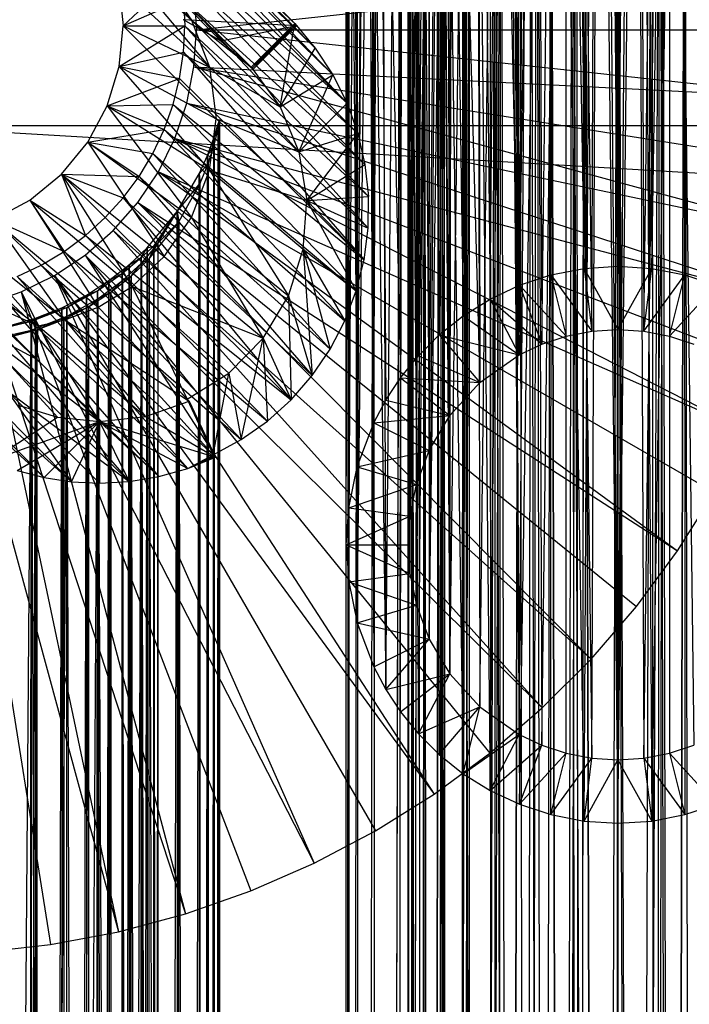
# Model space of a CAD drawing. Units: inches. Extents: x 0 to 94.2, y 0 to 22.6.
# Drawn here: x 1.6 to 2.7, y 18.1 to 19.6 of the extents above; entities that cross this region are included whole.
import ezdxf

# ---------------------------------------------------------------- set-up
doc = ezdxf.new("R2010")
doc.units = ezdxf.units.IN
doc.layers.get('0').update_dxf_attribs({"true_color": 0xc2ced6})

msp = doc.modelspace()

# ---------------------------------------------------------------- linework, layer by layer
at = {"color": 17, "true_color": 0x6d342d}
for p, q in [((2.5473, 19.2358), (2.5655, 22.3811)), ((2.5655, 22.3811), (2.6012, 19.2393)), ((2.6012, 19.2393), (2.637, 22.3811)), ((2.637, 22.3811), (2.6552, 19.2358)), ((2.4443, 19.2091), (2.4949, 22.3697)), ((2.4946, 19.2256), (2.4949, 22.3697)), ((2.4949, 22.3697), (2.5473, 19.2358)), ((2.6552, 19.2358), (2.7075, 22.3697)), ((2.7075, 22.3697), (2.7078, 19.2256)), ((2.3974, 19.187), (2.4273, 22.347)), ((2.4273, 22.347), (2.4443, 19.2091)), ((2.3546, 19.1602), (2.3644, 22.3139)), ((2.3644, 22.3139), (2.3974, 19.187)), ((2.5596, 19.1356), (2.5736, 22.2855)), ((2.5736, 22.2855), (2.6012, 19.1382)), ((2.6012, 19.1382), (2.6289, 22.2855)), ((2.6289, 22.2855), (2.6429, 19.1356)), ((2.2832, 19.0965), (2.3079, 22.271)), ((2.3079, 22.271), (2.3165, 19.1297)), ((2.3079, 22.271), (2.3546, 19.1602)), ((2.48, 19.1149), (2.5191, 22.2767)), ((2.5189, 19.1277), (2.5191, 22.2767)), ((2.5191, 22.2767), (2.5596, 19.1356)), ((2.6429, 19.1356), (2.6834, 22.2767)), ((2.6834, 22.2767), (2.6836, 19.1277)), ((2.4437, 19.0978), (2.4668, 22.2592)), ((2.4668, 22.2592), (2.48, 19.1149)), ((2.4182, 22.2336), (2.4437, 19.0978)), ((2.2548, 19.0615), (2.2595, 22.2198)), ((2.2595, 22.2198), (2.2832, 19.0965)), ((2.3746, 22.2005), (2.3812, 19.0536)), ((2.3746, 22.2005), (2.4437, 19.0978)), ((2.2204, 21.7598), (2.2311, 18.564)), ((2.3335, 18.5887), (2.3371, 21.7603)), ((2.3335, 18.5887), (2.3746, 21.7207)), ((2.3746, 21.7207), (2.3812, 18.536)), ((2.2311, 18.564), (2.2595, 21.7014)), ((2.2548, 18.5281), (2.2595, 21.7014)), ((2.2595, 21.7014), (2.2832, 18.4931)), ((2.3812, 18.536), (2.4182, 21.6876)), ((2.4182, 21.6876), (2.4437, 18.4918)), ((2.4437, 18.4918), (2.4668, 21.662)), ((2.4668, 21.662), (2.48, 18.4747)), ((2.2832, 18.4931), (2.3079, 21.6501)), ((2.3079, 21.6501), (2.3165, 18.4599)), ((2.3079, 21.6501), (2.3546, 18.4294)), ((2.48, 18.4747), (2.5191, 21.6445)), ((2.5189, 18.4619), (2.5191, 21.6445)), ((2.5191, 21.6445), (2.5596, 18.454)), ((2.6429, 18.454), (2.6834, 21.6445)), ((2.6834, 21.6445), (2.6836, 18.4619)), ((2.6834, 21.6445), (2.7225, 18.4747)), ((2.5596, 18.454), (2.5736, 21.6356)), ((2.5736, 21.6356), (2.6012, 18.4514)), ((2.6012, 18.4514), (2.6289, 21.6356)), ((2.6289, 21.6356), (2.6429, 18.454)), ((2.3546, 18.4294), (2.3644, 21.6073)), ((2.3644, 21.6073), (2.3974, 18.4026)), ((2.3974, 18.4026), (2.4273, 21.5742)), ((2.4273, 21.5742), (2.4443, 18.3805)), ((2.4443, 18.3805), (2.4949, 21.5515)), ((2.4946, 18.364), (2.4949, 21.5515)), ((2.4949, 21.5515), (2.5473, 18.3538)), ((2.6552, 18.3538), (2.7075, 21.5515)), ((2.7075, 21.5515), (2.7078, 18.364)), ((2.5473, 18.3538), (2.5655, 21.5401)), ((2.5655, 21.5401), (2.6012, 18.3503)), ((2.6012, 18.3503), (2.637, 21.5401)), ((2.637, 21.5401), (2.6552, 18.3538)), ((2.1682, 12.1277), (2.1682, 20.8679)), ((2.1682, 12.1277), (2.172, 20.8222)), ((2.172, 20.8222), (2.1735, 3.3876)), ((2.1682, 12.1277), (2.172, 20.7956)), ((2.172, 20.7956), (2.1735, 3.3876)), ((2.1735, 3.3876), (2.1855, 20.7714)), ((2.1855, 20.7714), (2.1894, 3.3876)), ((2.1735, 3.3876), (2.1855, 20.7155)), ((2.1855, 20.7155), (2.1894, 3.3876)), ((2.1894, 3.3876), (2.212, 20.717)), ((2.212, 20.717), (2.2154, 3.3876)), ((2.2154, 3.3876), (2.2548, 20.6612)), ((2.2509, 3.3876), (2.2548, 20.6612)), ((2.1894, 3.3876), (2.212, 20.6293)), ((2.212, 20.6293), (2.2154, 3.3876)), ((2.212, 18.9896), (2.2201, 20.6289)), ((2.2201, 20.6289), (2.2311, 19.0256)), ((2.2201, 20.6289), (2.2548, 19.0615)), ((2.2509, 3.3876), (2.2832, 20.6341)), ((2.2832, 20.6341), (2.295, 3.3876)), ((2.3335, 19.0009), (2.338, 20.6342)), ((2.3335, 19.0009), (2.3349, 20.6214)), ((2.338, 20.6342), (2.3812, 19.0536)), ((2.295, 3.3876), (2.3165, 20.6084)), ((2.3165, 20.6084), (2.3467, 3.3876)), ((2.212, 18.9896), (2.2127, 20.6022)), ((2.2707, 3.3876), (2.2733, 20.593)), ((2.2733, 20.593), (2.283, 3.3876)), ((2.3265, 20.6018), (2.3335, 19.0009)), ((2.2666, 11.9867), (2.2666, 20.5858)), ((2.2666, 20.5858), (2.2707, 3.3876)), ((2.283, 3.3876), (2.2931, 20.5857)), ((2.2931, 20.5857), (2.3031, 3.3876)), ((2.3004, 18.9453), (2.3148, 20.5768)), ((2.3148, 20.5768), (2.3335, 19.0009)), ((2.3467, 3.3876), (2.3546, 20.5847)), ((2.3546, 20.5847), (2.4046, 3.3876)), ((2.1855, 18.9192), (2.1995, 20.5624)), ((2.1995, 20.5624), (2.212, 18.9896)), ((2.2707, 3.3876), (2.2736, 20.5615)), ((2.2736, 20.5615), (2.283, 3.3876)), ((2.3031, 3.3876), (2.3239, 20.5698)), ((2.3239, 20.5698), (2.3305, 3.3876)), ((2.3974, 20.564), (2.4046, 3.3876)), ((2.2154, 3.3876), (2.2548, 20.5412)), ((2.2509, 3.3876), (2.2548, 20.5412)), ((2.3004, 18.9453), (2.3017, 20.5469)), ((2.3305, 3.3876), (2.3648, 20.5502)), ((2.3646, 3.3876), (2.3648, 20.5502)), ((2.4046, 3.3876), (2.4443, 20.5468)), ((2.4443, 20.5468), (2.4674, 3.3876)), ((2.283, 3.3876), (2.2926, 20.5263)), ((2.2926, 20.5263), (2.3031, 3.3876)), ((2.3646, 3.3876), (2.4144, 20.531)), ((2.4045, 3.3876), (2.4144, 20.531)), ((2.4144, 20.531), (2.4493, 3.3876)), ((2.4674, 3.3876), (2.4946, 20.534)), ((2.4946, 20.534), (2.5335, 3.3876)), ((2.5335, 3.3876), (2.5473, 20.5261)), ((2.5473, 20.5261), (2.6012, 3.3876)), ((2.6012, 3.3876), (2.6552, 20.5261)), ((2.6552, 20.5261), (2.669, 3.3876)), ((2.669, 3.3876), (2.7078, 20.534)), ((2.7078, 20.534), (2.7351, 3.3876)), ((2.185, 20.5127), (2.1855, 18.9192)), ((2.28, 18.891), (2.2889, 20.5132)), ((2.2889, 20.5132), (2.3004, 18.9453)), ((2.4493, 3.3876), (2.4717, 20.515)), ((2.4717, 20.515), (2.4978, 3.3876)), ((2.6012, 3.3876), (2.6012, 20.5234)), ((2.2509, 3.3876), (2.2832, 20.4984)), ((2.2832, 20.4984), (2.295, 3.3876)), ((2.4978, 3.3876), (2.5351, 20.5044)), ((2.5351, 20.5044), (2.5489, 3.3876)), ((2.5489, 3.3876), (2.6017, 20.5007)), ((2.6012, 3.3876), (2.668, 20.5045)), ((2.6012, 3.3876), (2.6017, 20.5007)), ((2.6536, 3.3876), (2.668, 20.5045)), ((2.668, 20.5045), (2.7046, 3.3876)), ((2.3031, 3.3876), (2.3211, 20.4867)), ((2.3211, 20.4867), (2.3305, 3.3876)), ((2.2695, 18.8404), (2.278, 20.4764)), ((2.278, 20.4764), (2.28, 18.891)), ((2.172, 18.8538), (2.1735, 20.4565)), ((2.1735, 20.4565), (2.1855, 18.9192)), ((2.295, 3.3876), (2.3165, 20.4577)), ((2.3165, 20.4577), (2.3467, 3.3876)), ((2.2695, 18.8404), (2.2702, 20.4374)), ((2.3305, 3.3876), (2.3589, 20.4463)), ((2.3589, 20.4463), (2.3646, 3.3876)), ((2.3467, 3.3876), (2.3546, 20.4203)), ((2.3546, 20.4203), (2.4046, 3.3876)), ((2.3646, 3.3876), (2.4056, 20.4087)), ((2.4045, 3.3876), (2.4056, 20.4087)), ((2.4056, 20.4087), (2.4493, 3.3876)), ((2.1682, 18.7948), (2.1683, 20.3982)), ((2.1683, 20.3982), (2.172, 18.8538)), ((2.2666, 18.7948), (2.2667, 20.3982)), ((2.2667, 20.3982), (2.2695, 18.7492)), ((2.2667, 20.3982), (2.2695, 18.8404)), ((2.3974, 20.3875), (2.4046, 3.3876)), ((2.4493, 3.3876), (2.4624, 20.3766)), ((2.4624, 20.3766), (2.4978, 3.3876)), ((2.4046, 3.3876), (2.4443, 20.3604)), ((2.4443, 20.3604), (2.4674, 3.3876)), ((2.4978, 3.3876), (2.5284, 20.3544)), ((2.5284, 20.3544), (2.5489, 3.3876)), ((2.5284, 20.3544), (2.6012, 3.3876)), ((2.6536, 3.3876), (2.6724, 20.354)), ((2.6724, 20.354), (2.7046, 3.3876)), ((2.1682, 18.7948), (2.1717, 20.3371)), ((2.1717, 20.3371), (2.172, 18.7358)), ((2.2695, 18.7492), (2.2712, 20.3369)), ((2.4674, 3.3876), (2.4946, 20.3402)), ((2.4946, 20.3402), (2.5335, 3.3876)), ((2.6001, 20.3462), (2.6012, 3.3876)), ((2.6001, 20.3462), (2.6536, 3.3876)), ((2.669, 3.3876), (2.7078, 20.3402)), ((2.7078, 20.3402), (2.7351, 3.3876)), ((2.5335, 3.3876), (2.5473, 20.3277)), ((2.5473, 20.3277), (2.6012, 3.3876)), ((2.6012, 3.3876), (2.6012, 20.3235)), ((2.6012, 20.3235), (2.669, 3.3876)), ((2.6552, 20.3277), (2.669, 3.3876)), ((2.172, 18.7358), (2.1811, 20.2947)), ((2.1811, 20.2947), (2.1855, 18.6704)), ((2.2695, 18.7492), (2.2835, 20.2945)), ((2.28, 18.6986), (2.2835, 20.2945)), ((2.1855, 18.6704), (2.1931, 20.2643)), ((2.2089, 20.2627), (2.212, 18.6)), ((2.2089, 20.2627), (2.2311, 18.564)), ((2.28, 18.6986), (2.2995, 20.2644)), ((2.2995, 20.2644), (2.3004, 18.6443)), ((2.3213, 20.2628), (2.3335, 18.5887)), ((2.1855, 18.6704), (2.2041, 20.248)), ((2.2041, 20.248), (2.212, 18.6)), ((2.2102, 20.2473), (2.212, 18.6)), ((2.3004, 18.6443), (2.3145, 20.2481)), ((2.3004, 18.6443), (2.3231, 20.2473)), ((2.3231, 20.2473), (2.3335, 18.5887)), ((1.7835, 19.9296), (2.086, 19.6269)), ((1.8121, 19.8981), (2.086, 19.6269)), ((1.8121, 19.8981), (2.1188, 19.5877)), ((1.8374, 19.864), (2.1188, 19.5877)), ((1.8374, 19.864), (2.1467, 19.545)), ((1.8593, 19.8276), (2.1467, 19.545)), ((1.8593, 19.8276), (2.1694, 19.4994)), ((1.7556, 19.8093), (1.9212, 19.6323)), ((1.8775, 19.7891), (2.1694, 19.4994)), ((1.7866, 19.7514), (1.9212, 19.6323)), ((1.7866, 19.7514), (1.9502, 19.5572)), ((1.8267, 19.7425), (1.9681, 19.5992)), ((1.8267, 19.7425), (2.0198, 19.5538)), ((1.8918, 19.7491), (2.1694, 19.4994)), ((1.8918, 19.7491), (2.1866, 19.4514)), ((1.9292, 19.6165), (2.9487, 19.7269)), ((1.8122, 19.6233), (1.9022, 19.7079)), ((1.9022, 19.7079), (2.1866, 19.4514)), ((1.9022, 19.7079), (2.198, 19.4016)), ((1.878, 19.6948), (1.9212, 19.6323)), ((1.878, 19.6948), (2.0164, 19.5572)), ((1.878, 19.6948), (2.0198, 19.5538)), ((1.8057, 19.6886), (1.8122, 19.6233)), ((1.8057, 19.6886), (1.9502, 19.5572)), ((1.8122, 19.6233), (1.9085, 19.6658)), ((1.9085, 19.6658), (1.9106, 19.6233)), ((1.9085, 19.6658), (2.198, 19.4016)), ((1.9085, 19.6658), (2.2036, 19.3509)), ((1.9253, 19.6756), (1.9292, 19.6165)), ((2.0576, 19.6539), (2.086, 19.6269)), ((2.0576, 19.6539), (2.0877, 19.6251)), ((2.0576, 19.6539), (2.0895, 19.6234)), ((1.9082, 19.633), (1.9681, 19.5992)), ((1.9082, 19.633), (2.0895, 19.6234)), ((1.9212, 19.6323), (1.9502, 19.5572)), ((1.9212, 19.6323), (2.0164, 19.5572)), ((1.9212, 19.6323), (2.0625, 19.494)), ((1.8058, 19.558), (1.8122, 19.6233)), ((1.8058, 19.558), (1.9106, 19.6233)), ((1.8122, 19.6233), (1.9106, 19.6233)), ((1.8122, 19.6233), (1.9502, 19.5572)), ((1.8122, 19.6233), (1.9605, 19.4748)), ((1.9085, 19.5809), (1.9106, 19.6233)), ((1.9106, 19.6233), (2.2031, 19.3)), ((1.9106, 19.6233), (2.2036, 19.3509)), ((1.9253, 19.5574), (1.9292, 19.6165)), ((1.9292, 19.6165), (1.9292, 19.6165)), ((1.9292, 19.6165), (2.9487, 19.5062)), ((1.9292, 19.6165), (2.9528, 19.6165)), ((1.9681, 19.5992), (2.0895, 19.6234)), ((2.0164, 19.5572), (2.086, 19.6269)), ((2.0164, 19.5572), (2.0877, 19.6251)), ((2.0181, 19.5555), (2.0877, 19.6251)), ((2.0181, 19.5555), (2.0895, 19.6234)), ((2.0198, 19.5538), (2.0895, 19.6234)), ((2.0625, 19.494), (2.086, 19.6269)), ((2.086, 19.6269), (2.0877, 19.6251)), ((2.086, 19.6269), (2.1188, 19.5877)), ((2.0877, 19.6251), (2.0895, 19.6234)), ((1.9681, 19.5992), (2.0198, 19.5538)), ((2.0625, 19.494), (2.1188, 19.5877)), ((2.1188, 19.5877), (2.1467, 19.545)), ((1.8058, 19.558), (1.9085, 19.5809)), ((1.9023, 19.5388), (1.9085, 19.5809)), ((1.9085, 19.5809), (2.1966, 19.2494)), ((1.9085, 19.5809), (2.2031, 19.3)), ((1.7867, 19.4952), (1.8058, 19.558)), ((1.8058, 19.558), (1.9023, 19.5388)), ((1.8058, 19.558), (1.9502, 19.3925)), ((1.8058, 19.558), (1.9605, 19.4748)), ((1.9137, 19.4994), (1.9253, 19.5574)), ((1.9253, 19.5574), (1.9253, 19.5574)), ((1.9253, 19.5574), (2.9158, 19.288)), ((1.9253, 19.5574), (2.9363, 19.3965)), ((1.9253, 19.5574), (2.9487, 19.5062)), ((1.9502, 19.5572), (1.9605, 19.4748)), ((1.9502, 19.5572), (2.0625, 19.494)), ((1.9502, 19.5572), (2.0927, 19.4218)), ((2.0164, 19.5572), (2.0181, 19.5555)), ((2.0164, 19.5572), (2.0198, 19.5538)), ((2.0164, 19.5572), (2.0625, 19.494)), ((2.0181, 19.5555), (2.0198, 19.5538)), ((1.7867, 19.4952), (1.9023, 19.5388)), ((1.892, 19.4976), (1.9023, 19.5388)), ((1.9023, 19.5388), (2.1966, 19.2494)), ((2.0625, 19.494), (2.1467, 19.545)), ((2.0927, 19.4218), (2.1467, 19.545)), ((2.1467, 19.545), (2.1694, 19.4994)), ((1.7558, 19.4373), (1.7867, 19.4952)), ((1.7867, 19.4952), (1.892, 19.4976)), ((1.7867, 19.4952), (1.8777, 19.4576)), ((1.7867, 19.4952), (1.9212, 19.3174)), ((1.7867, 19.4952), (1.9502, 19.3925)), ((1.8777, 19.4576), (1.892, 19.4976)), ((1.892, 19.4976), (2.1842, 19.1999)), ((1.892, 19.4976), (2.1966, 19.2494)), ((1.8947, 19.4433), (1.9137, 19.4994)), ((1.9137, 19.4994), (1.9137, 19.4994)), ((1.9137, 19.4994), (2.8872, 19.1814)), ((1.9137, 19.4994), (2.9158, 19.288)), ((2.0625, 19.494), (2.0927, 19.4218)), ((2.0927, 19.4218), (2.1694, 19.4994)), ((2.1694, 19.4994), (2.1866, 19.4514)), ((1.9502, 19.3925), (1.9605, 19.4748)), ((1.9605, 19.4748), (2.0927, 19.4218)), ((1.9605, 19.4748), (2.1053, 19.3445)), ((1.9638, 19.4665), (1.9664, 19.4738)), ((1.9639, 19.4586), (1.9664, 19.4738)), ((1.9664, 10.5466), (1.9664, 19.4738)), ((1.7558, 19.4373), (1.8777, 19.4576)), ((1.8596, 19.4191), (1.8777, 19.4576)), ((1.8777, 19.4576), (2.1661, 19.1522)), ((1.8777, 19.4576), (2.1842, 19.1999)), ((1.9569, 19.4439), (1.9638, 19.4665)), ((1.9569, 19.4439), (1.9639, 19.4586)), ((1.9574, 19.4324), (1.9639, 19.4586)), ((1.9575, 1.6606), (1.9639, 19.4586)), ((1.9638, 19.4665), (1.9638, 1.6267)), ((1.9638, 19.4665), (1.9639, 19.4586)), ((1.9638, 19.4665), (1.9664, 10.5466)), ((1.9639, 19.4586), (1.9639, 1.6346)), ((1.9639, 19.4586), (1.9664, 10.5466)), ((1.8685, 19.3902), (1.8947, 19.4433)), ((1.8947, 19.4433), (1.8947, 19.4433)), ((1.8947, 19.4433), (2.8066, 18.976)), ((1.8947, 19.4433), (2.8507, 19.0772)), ((1.8947, 19.4433), (2.8872, 19.1814)), ((1.9468, 19.4162), (1.9569, 19.4439)), ((1.9469, 1.677), (1.9569, 19.4439)), ((1.9569, 19.4439), (1.9569, 1.6492)), ((1.9569, 19.4439), (1.9574, 19.4324)), ((1.9569, 19.4439), (1.9638, 1.6267)), ((2.0927, 19.4218), (2.1866, 19.4514)), ((2.1053, 19.3445), (2.1866, 19.4514)), ((2.1866, 19.4514), (2.198, 19.4016)), ((1.7142, 19.3866), (1.7558, 19.4373)), ((1.7558, 19.4373), (1.8377, 19.3827)), ((1.7558, 19.4373), (1.8596, 19.4191)), ((1.7558, 19.4373), (1.878, 19.2548)), ((1.7558, 19.4373), (1.9212, 19.3174)), ((1.9468, 19.4162), (1.9574, 19.4324)), ((1.9478, 19.4028), (1.9574, 19.4324)), ((1.9479, 1.6903), (1.9574, 19.4324)), ((1.9574, 19.4324), (1.9575, 1.6606)), ((1.8377, 19.3827), (1.8596, 19.4191)), ((1.8596, 19.4191), (2.1425, 19.107)), ((1.8596, 19.4191), (2.1661, 19.1522)), ((1.9338, 19.3867), (1.9468, 19.4162)), ((1.9338, 1.7066), (1.9468, 19.4162)), ((1.9468, 19.4162), (1.9469, 1.677)), ((1.9468, 19.4162), (1.9478, 19.4028)), ((2.0927, 19.4218), (2.1053, 19.3445)), ((1.9338, 19.3867), (1.9478, 19.4028)), ((1.9353, 1.7213), (1.9478, 19.4028)), ((1.9353, 19.3721), (1.9478, 19.4028)), ((1.9478, 19.4028), (1.9479, 1.6903)), ((2.1053, 19.3445), (2.198, 19.4016)), ((2.198, 19.4016), (2.2036, 19.3509)), ((1.6635, 19.345), (1.7142, 19.3866)), ((1.7142, 19.3866), (1.7524, 19.2884)), ((1.7142, 19.3866), (1.7839, 19.317)), ((1.7142, 19.3866), (1.8124, 19.3485)), ((1.7142, 19.3866), (1.8267, 19.2071)), ((1.7142, 19.3866), (1.8377, 19.3827)), ((1.7142, 19.3866), (1.878, 19.2548)), ((1.8124, 19.3485), (1.8377, 19.3827)), ((1.8356, 19.3409), (1.8685, 19.3902)), ((1.8377, 19.3827), (2.1137, 19.0648)), ((1.8377, 19.3827), (2.1425, 19.107)), ((1.8685, 19.3902), (1.8685, 19.3902)), ((1.8685, 19.3902), (2.6963, 18.7849)), ((1.8685, 19.3902), (2.755, 18.8784)), ((1.8685, 19.3902), (2.8066, 18.976)), ((1.8986, 19.3265), (1.9338, 19.3867)), ((1.8987, 1.7668), (1.9338, 19.3867)), ((1.9212, 19.3174), (1.9502, 19.3925)), ((1.9338, 19.3867), (1.9338, 1.7066)), ((1.9338, 19.3867), (1.9353, 19.3721)), ((1.9502, 19.3925), (2.076, 19.1919)), ((1.9502, 19.3925), (2.0996, 19.2665)), ((1.9502, 19.3925), (2.1053, 19.3445)), ((1.8986, 19.3265), (1.9353, 19.3721)), ((1.901, 19.3102), (1.9353, 19.3721)), ((1.9353, 1.7213), (1.9353, 19.3721)), ((1.7839, 19.317), (1.8124, 19.3485)), ((1.8124, 19.3485), (2.0802, 19.0264)), ((1.8124, 19.3485), (2.1137, 19.0648)), ((2.1053, 19.3445), (2.2036, 19.3509)), ((2.2031, 19.3), (2.2036, 19.3509)), ((1.6056, 19.314), (1.6635, 19.345)), ((1.6635, 19.345), (1.7182, 19.2631)), ((1.6635, 19.345), (1.7524, 19.2884)), ((1.6635, 19.345), (1.7726, 19.174)), ((1.6635, 19.345), (1.8267, 19.2071)), ((1.7966, 19.2964), (1.8356, 19.3409)), ((1.8356, 19.3409), (1.8356, 19.3409)), ((1.8356, 19.3409), (2.5587, 18.6124)), ((1.8356, 19.3409), (2.6307, 18.696)), ((1.8356, 19.3409), (2.6963, 18.7849)), ((2.0996, 19.2665), (2.1053, 19.3445)), ((2.1053, 19.3445), (2.1842, 19.1999)), ((2.1053, 19.3445), (2.1966, 19.2494)), ((2.1053, 19.3445), (2.2031, 19.3)), ((1.7524, 19.2884), (1.7839, 19.317)), ((1.7839, 19.317), (2.0802, 19.0264)), ((1.8508, 19.2687), (1.8986, 19.3265)), ((1.851, 1.8246), (1.8986, 19.3265)), ((1.8611, 19.2716), (1.8986, 19.3265)), ((1.868, 19.2769), (1.8986, 19.3265)), ((1.878, 19.2548), (1.9212, 19.3174)), ((1.8986, 19.3265), (1.8987, 1.7668)), ((1.8986, 19.3265), (1.901, 19.3102)), ((1.9212, 19.3174), (2.0356, 19.1248)), ((1.9212, 19.3174), (2.076, 19.1919)), ((1.6056, 19.314), (1.6818, 19.2412)), ((1.6056, 19.314), (1.7182, 19.2631)), ((1.6056, 19.314), (1.7196, 19.1536)), ((1.6056, 19.314), (1.7726, 19.174)), ((1.8539, 19.251), (1.901, 19.3102)), ((1.868, 19.2769), (1.901, 19.3102)), ((1.901, 1.7834), (1.901, 19.3102)), ((1.901, 19.3102), (1.9353, 1.7213)), ((2.1966, 19.2494), (2.2031, 19.3)), ((1.4776, 19.2885), (1.6771, 19.1441)), ((1.5428, 19.295), (1.6771, 19.1441)), ((1.5428, 19.295), (1.7196, 19.1536)), ((1.7182, 19.2631), (1.7524, 19.2884)), ((1.752, 19.2573), (1.7966, 19.2964)), ((1.7524, 19.2884), (2.0424, 18.9922)), ((1.7524, 19.2884), (2.0802, 19.0264)), ((1.7966, 19.2964), (1.7966, 19.2964)), ((1.7966, 19.2964), (2.4806, 18.5343)), ((1.7966, 19.2964), (2.5587, 18.6124)), ((1.822, 19.2416), (1.8508, 19.2687)), ((1.8222, 1.8517), (1.8508, 19.2687)), ((1.8413, 19.2532), (1.8611, 19.2716)), ((1.8413, 19.2532), (1.8508, 19.2687)), ((1.8508, 19.2687), (1.8611, 19.2716)), ((1.8508, 19.2687), (1.851, 1.8246)), ((1.8539, 19.251), (1.868, 19.2769)), ((1.861, 19.2665), (1.868, 19.2769)), ((1.861, 1.8219), (1.8611, 19.2716)), ((1.8611, 19.2716), (1.868, 19.2769)), ((1.8611, 19.2716), (1.868, 1.8166)), ((1.8611, 19.2716), (1.868, 7.6367)), ((1.8611, 19.2716), (1.868, 13.4568)), ((1.8616, 10.5468), (1.868, 19.2769)), ((1.868, 13.4568), (1.868, 19.2769)), ((1.6818, 19.2412), (1.7182, 19.2631)), ((1.7028, 19.2244), (1.752, 19.2573)), ((1.7182, 19.2631), (2.0008, 18.9626)), ((1.7182, 19.2631), (2.0424, 18.9922)), ((1.752, 19.2573), (1.752, 19.2573)), ((1.752, 19.2573), (2.3081, 18.3967)), ((1.752, 19.2573), (2.3969, 18.4623)), ((1.752, 19.2573), (2.4806, 18.5343)), ((1.8108, 19.2277), (1.8413, 19.2532)), ((1.822, 19.2416), (1.8413, 19.2532)), ((1.8267, 19.2071), (1.878, 19.2548)), ((1.8412, 1.8403), (1.8413, 19.2532)), ((1.8413, 19.2532), (1.861, 1.8219)), ((1.8415, 19.2444), (1.861, 19.2665)), ((1.8539, 19.251), (1.861, 19.2665)), ((1.861, 19.2665), (1.8616, 10.5468)), ((1.878, 19.2548), (2.0356, 19.1248)), ((2.076, 19.1919), (2.0996, 19.2665)), ((2.0996, 19.2665), (2.1137, 19.0648)), ((2.0996, 19.2665), (2.1425, 19.107)), ((2.0996, 19.2665), (2.1661, 19.1522)), ((2.0996, 19.2665), (2.1842, 19.1999)), ((1.6433, 19.2231), (1.6818, 19.2412)), ((1.6818, 19.2412), (1.9561, 18.9381)), ((1.6818, 19.2412), (2.0008, 18.9626)), ((1.7897, 19.2164), (1.822, 19.2416)), ((1.79, 1.8769), (1.822, 19.2416)), ((1.8108, 19.2277), (1.822, 19.2416)), ((1.8114, 19.2165), (1.8415, 19.2444)), ((1.8116, 10.5467), (1.8415, 19.2444)), ((1.822, 19.2416), (1.8222, 1.8517)), ((1.8252, 19.2235), (1.8539, 19.251)), ((1.8252, 19.2235), (1.8415, 19.2444)), ((1.8415, 19.2444), (1.8539, 19.251)), ((1.8415, 19.2444), (1.8616, 10.5468)), ((1.8538, 1.8425), (1.8539, 19.251)), ((1.8539, 19.251), (1.901, 1.7834)), ((2.1842, 19.1999), (2.1966, 19.2494)), ((2.5473, 19.2358), (2.6012, 19.2393)), ((2.6012, 19.1382), (2.6012, 19.2393)), ((2.6012, 19.2393), (2.6552, 19.2358)), ((1.6433, 19.2231), (1.9153, 18.9167)), ((1.6433, 19.2231), (1.9561, 18.9381)), ((1.6497, 19.1983), (1.7028, 19.2244)), ((1.7028, 19.2244), (1.7028, 19.2244)), ((1.7028, 19.2244), (2.117, 18.2864)), ((1.7028, 19.2244), (2.2146, 18.338)), ((1.7028, 19.2244), (2.3081, 18.3967)), ((1.7712, 19.2002), (1.8108, 19.2277)), ((1.7897, 19.2164), (1.8108, 19.2277)), ((1.7929, 19.1978), (1.8252, 19.2235)), ((1.7931, 1.8955), (1.8252, 19.2235)), ((1.8107, 1.8658), (1.8108, 19.2277)), ((1.8108, 19.2277), (1.8412, 1.8403)), ((1.8114, 19.2165), (1.8252, 19.2235)), ((1.8251, 1.8701), (1.8252, 19.2235)), ((1.8252, 19.2235), (1.8538, 1.8425)), ((2.4443, 19.2091), (2.4946, 19.2256)), ((2.4946, 19.2256), (2.5473, 19.2358)), ((2.4946, 19.2256), (2.5189, 19.1277)), ((2.4946, 19.2256), (2.5596, 19.1356)), ((2.5473, 19.2358), (2.5596, 19.1356)), ((2.5473, 19.2358), (2.6012, 19.1382)), ((2.6012, 19.1382), (2.6552, 19.2358)), ((2.6429, 19.1356), (2.6552, 19.2358)), ((2.6429, 19.1356), (2.7078, 19.2256)), ((2.6552, 19.2358), (2.7078, 19.2256)), ((2.6836, 19.1277), (2.7078, 19.2256)), ((2.7078, 19.2256), (2.7581, 19.2091)), ((1.3518, 19.2087), (1.6862, 18.9023)), ((1.6033, 19.2087), (1.8693, 18.9037)), ((1.6033, 19.2087), (1.9153, 18.9167)), ((1.754, 19.1933), (1.7897, 19.2164)), ((1.7543, 1.9), (1.7897, 19.2164)), ((1.7712, 19.2002), (1.7897, 19.2164)), ((1.772, 19.1873), (1.8114, 19.2165)), ((1.7726, 19.174), (1.8267, 19.2071)), ((1.7897, 19.2164), (1.79, 1.8769)), ((1.7929, 19.1978), (1.8114, 19.2165)), ((1.8114, 19.2165), (1.8116, 10.5467)), ((1.8267, 19.2071), (1.9145, 19.0273)), ((1.8267, 19.2071), (1.9808, 19.0689)), ((1.8267, 19.2071), (2.0356, 19.1248)), ((2.3974, 19.187), (2.4443, 19.2091)), ((2.4443, 19.2091), (2.48, 19.1149)), ((2.4443, 19.2091), (2.5189, 19.1277)), ((2.6836, 19.1277), (2.7581, 19.2091)), ((1.3931, 19.1984), (1.6862, 18.9023)), ((1.3931, 19.1984), (1.7301, 18.8955)), ((1.4352, 19.1922), (1.7301, 18.8955)), ((1.52, 19.1922), (1.8222, 18.8958)), ((1.5621, 19.1984), (1.8222, 18.8958)), ((1.5621, 19.1984), (1.8693, 18.9037)), ((1.5765, 19.1896), (1.6755, 19.0906)), ((1.5765, 19.1896), (1.6771, 19.1441)), ((1.5936, 19.1792), (1.6497, 19.1983)), ((1.6497, 19.1983), (1.6497, 19.1983)), ((1.6497, 19.1983), (1.9116, 18.2058)), ((1.6497, 19.1983), (2.0158, 18.2422)), ((1.6497, 19.1983), (2.117, 18.2864)), ((1.7148, 19.1731), (1.754, 19.1933)), ((1.7152, 1.9202), (1.754, 19.1933)), ((1.7225, 19.1737), (1.7712, 19.2002)), ((1.7225, 19.1737), (1.754, 19.1933)), ((1.754, 19.1933), (1.7712, 19.2002)), ((1.754, 19.1933), (1.7543, 1.9)), ((1.757, 19.1746), (1.7929, 19.1978)), ((1.7575, 1.9186), (1.7929, 19.1978)), ((1.7711, 1.8933), (1.7712, 19.2002)), ((1.7712, 19.2002), (1.8107, 1.8658)), ((1.772, 19.1873), (1.7929, 19.1978)), ((1.7929, 19.1978), (1.7931, 1.8955)), ((2.0356, 19.1248), (2.076, 19.1919)), ((2.076, 19.1919), (2.0802, 19.0264)), ((2.076, 19.1919), (2.1137, 19.0648)), ((2.1661, 19.1522), (2.1842, 19.1999)), ((1.5936, 19.1792), (1.8049, 18.1772)), ((1.5936, 19.1792), (1.9116, 18.2058)), ((1.6662, 19.1517), (1.7225, 19.1737)), ((1.7148, 19.1731), (1.7225, 19.1737)), ((1.7176, 19.1544), (1.757, 19.1746)), ((1.7182, 1.9388), (1.757, 19.1746)), ((1.7193, 10.5467), (1.772, 19.1873)), ((1.7196, 19.1536), (1.7726, 19.174)), ((1.7223, 1.9198), (1.7225, 19.1737)), ((1.7225, 19.1737), (1.7711, 1.8933)), ((1.7233, 19.1599), (1.772, 19.1873)), ((1.7233, 19.1599), (1.757, 19.1746)), ((1.757, 19.1746), (1.772, 19.1873)), ((1.757, 19.1746), (1.7575, 1.9186)), ((1.77, 10.5467), (1.772, 19.1873)), ((1.772, 19.1873), (1.8116, 10.5467)), ((1.7726, 19.174), (1.9145, 19.0273)), ((1.7726, 19.174), (1.9179, 19.0239)), ((2.3546, 19.1602), (2.3974, 19.187)), ((2.3974, 19.187), (2.4437, 19.0978)), ((2.3974, 19.187), (2.48, 19.1149)), ((1.5355, 19.1677), (1.6965, 18.1567)), ((1.5355, 19.1677), (1.8049, 18.1772)), ((1.6614, 10.5467), (1.7233, 19.1599)), ((1.6659, 19.1375), (1.7233, 19.1599)), ((1.6662, 19.1517), (1.7148, 19.1731)), ((1.6725, 19.1563), (1.7148, 19.1731)), ((1.6732, 1.937), (1.7148, 19.1731)), ((1.6749, 19.138), (1.7233, 19.1599)), ((1.7148, 19.1731), (1.7152, 1.9202)), ((1.7176, 19.1544), (1.7233, 19.1599)), ((1.7193, 10.5467), (1.7233, 19.1599)), ((2.3165, 19.1297), (2.3546, 19.1602)), ((2.3546, 19.1602), (2.4437, 19.0978)), ((1.5747, 19.1441), (1.6755, 19.0906)), ((1.5747, 19.1441), (1.7075, 18.9984)), ((1.5747, 19.1441), (1.7745, 18.9916)), ((1.6023, 19.1363), (1.6662, 19.1517)), ((1.6279, 19.1435), (1.6725, 19.1563)), ((1.6279, 19.1435), (1.6662, 19.1517)), ((1.6286, 1.9498), (1.6725, 19.1563)), ((1.6657, 1.942), (1.6662, 19.1517)), ((1.6662, 19.1517), (1.6725, 19.1563)), ((1.6662, 19.1517), (1.7223, 1.9198)), ((1.6725, 19.1563), (1.6732, 1.937)), ((1.6749, 19.138), (1.7176, 19.1544)), ((1.6755, 1.9553), (1.7176, 19.1544)), ((1.6755, 19.0906), (1.6771, 19.1441)), ((1.6771, 19.1441), (1.7196, 19.1536)), ((1.6771, 19.1441), (1.7745, 18.9916)), ((1.6771, 19.1441), (1.848, 18.9998)), ((1.7176, 19.1544), (1.7182, 1.9388)), ((1.7196, 19.1536), (1.848, 18.9998)), ((1.7196, 19.1536), (1.9179, 19.0239)), ((2.1425, 19.107), (2.1661, 19.1522)), ((1.5986, 10.5467), (1.6659, 19.1375)), ((1.6016, 19.123), (1.6659, 19.1375)), ((1.6295, 19.1259), (1.6749, 19.138)), ((1.6295, 19.1259), (1.6659, 19.1375)), ((1.6299, 1.9675), (1.6749, 19.138)), ((1.6614, 10.5467), (1.6659, 19.1375)), ((1.6659, 19.1375), (1.6749, 19.138)), ((1.6749, 19.138), (1.6755, 1.9553)), ((2.2832, 19.0965), (2.3165, 19.1297)), ((2.3165, 19.1297), (2.3812, 19.0536)), ((2.3165, 19.1297), (2.4437, 19.0978)), ((2.48, 19.1149), (2.5189, 19.1277)), ((2.5189, 19.1277), (2.5596, 19.1356)), ((2.5596, 19.1356), (2.6012, 19.1382)), ((2.6012, 19.1382), (2.6429, 19.1356)), ((2.6429, 19.1356), (2.6836, 19.1277)), ((2.6836, 19.1277), (2.7225, 19.1149)), ((1.9808, 19.0689), (2.0356, 19.1248)), ((2.0008, 18.9626), (2.0356, 19.1248)), ((2.0356, 19.1248), (2.0424, 18.9922)), ((2.0356, 19.1248), (2.0802, 19.0264)), ((2.4437, 19.0978), (2.48, 19.1149)), ((2.1137, 19.0648), (2.1425, 19.107)), ((2.2548, 19.0615), (2.2832, 19.0965)), ((2.2832, 19.0965), (2.3812, 19.0536)), ((2.3812, 19.0536), (2.4437, 19.0978)), ((1.6755, 19.0906), (1.7745, 18.9916)), ((1.9145, 19.0273), (1.9808, 19.0689)), ((1.9561, 18.9381), (1.9808, 19.0689)), ((1.9808, 19.0689), (2.0008, 18.9626)), ((2.0802, 19.0264), (2.1137, 19.0648)), ((2.2311, 19.0256), (2.2548, 19.0615)), ((2.2548, 19.0615), (2.3335, 19.0009)), ((2.2548, 19.0615), (2.3812, 19.0536)), ((2.3335, 19.0009), (2.3812, 19.0536)), ((1.6261, 19.0416), (1.7301, 18.8955)), ((1.6261, 19.0416), (1.7745, 18.8932)), ((1.6261, 19.0416), (1.8222, 18.8958)), ((1.6432, 19.0184), (1.7075, 18.9984)), ((1.848, 18.9998), (1.9179, 19.0239)), ((1.9145, 19.0273), (1.9156, 19.0262)), ((1.9145, 19.0273), (1.9179, 19.0239)), ((1.9145, 19.0273), (1.9561, 18.9381)), ((1.9156, 19.0262), (1.9168, 19.025)), ((1.9156, 19.0262), (1.9179, 19.0239)), ((1.9156, 19.0262), (1.9561, 18.9381)), ((1.9156, 19.0262), (1.9572, 18.937)), ((1.9168, 19.025), (1.9179, 19.0239)), ((1.9168, 19.025), (1.9572, 18.937)), ((1.9168, 19.025), (1.9584, 18.9358)), ((1.9179, 19.0239), (1.9584, 18.9358)), ((1.9179, 19.0239), (1.9595, 18.9347)), ((2.0424, 18.9922), (2.0802, 19.0264)), ((2.212, 18.9896), (2.2311, 19.0256)), ((2.2311, 19.0256), (2.3335, 19.0009)), ((2.212, 18.9896), (2.3335, 19.0009)), ((2.3004, 18.9453), (2.3335, 19.0009)), ((1.6015, 18.9292), (1.7075, 18.9984)), ((1.6015, 18.9292), (1.7745, 18.9916)), ((1.6432, 18.9136), (1.7745, 18.9916)), ((1.6862, 18.9023), (1.7745, 18.9916)), ((1.7075, 18.9984), (1.7745, 18.9916)), ((1.7301, 18.8955), (1.7745, 18.9916)), ((1.7745, 18.9916), (1.848, 18.9998)), ((1.7745, 18.9916), (1.7745, 18.8932)), ((1.7745, 18.9916), (1.8222, 18.8958)), ((1.7745, 18.9916), (1.8693, 18.9037)), ((1.7745, 18.9916), (1.9153, 18.9167)), ((1.7745, 18.9916), (1.9595, 18.9347)), ((1.848, 18.9998), (1.9595, 18.9347)), ((2.0008, 18.9626), (2.0424, 18.9922)), ((2.1855, 18.9192), (2.212, 18.9896)), ((2.212, 18.9896), (2.3004, 18.9453)), ((1.9561, 18.9381), (2.0008, 18.9626)), ((1.9153, 18.9167), (1.9561, 18.9381)), ((1.9561, 18.9381), (1.9572, 18.937)), ((2.1855, 18.9192), (2.3004, 18.9453)), ((2.28, 18.891), (2.3004, 18.9453)), ((1.9153, 18.9167), (1.9572, 18.937)), ((1.9153, 18.9167), (1.9584, 18.9358)), ((1.9153, 18.9167), (1.9595, 18.9347)), ((1.9572, 18.937), (1.9584, 18.9358)), ((1.9584, 18.9358), (1.9595, 18.9347)), ((1.6432, 18.9136), (1.6862, 18.9023)), ((1.8693, 18.9037), (1.9153, 18.9167)), ((2.172, 18.8538), (2.1855, 18.9192)), ((2.1855, 18.9192), (2.28, 18.891)), ((1.6862, 18.9023), (1.7301, 18.8955)), ((1.7301, 18.8955), (1.7745, 18.8932)), ((1.7745, 18.8932), (1.8222, 18.8958)), ((1.8222, 18.8958), (1.8693, 18.9037)), ((2.172, 18.8538), (2.28, 18.891)), ((2.2695, 18.8404), (2.28, 18.891)), ((2.6963, 18.7849), (2.755, 18.8784)), ((2.1682, 18.7948), (2.172, 18.8538)), ((2.172, 18.8538), (2.2695, 18.8404)), ((2.1682, 18.7948), (2.2695, 18.8404)), ((2.2666, 18.7948), (2.2695, 18.8404)), ((2.1682, 18.7948), (2.172, 18.7358)), ((2.1682, 18.7948), (2.2666, 18.7948)), ((2.1682, 18.7948), (2.2695, 18.7492)), ((2.2666, 18.7948), (2.2695, 18.7492)), ((2.6307, 18.696), (2.6963, 18.7849)), ((2.6963, 18.7849), (2.6963, 18.7849)), ((2.172, 18.7358), (2.2695, 18.7492)), ((2.2695, 18.7492), (2.28, 18.6986)), ((2.172, 18.7358), (2.1855, 18.6704)), ((2.172, 18.7358), (2.28, 18.6986)), ((2.1855, 18.6704), (2.28, 18.6986)), ((2.28, 18.6986), (2.3004, 18.6443)), ((2.5587, 18.6124), (2.6307, 18.696)), ((2.6307, 18.696), (2.6307, 18.696)), ((2.1855, 18.6704), (2.212, 18.6)), ((2.1855, 18.6704), (2.3004, 18.6443)), ((2.212, 18.6), (2.3004, 18.6443)), ((2.2311, 18.564), (2.3004, 18.6443)), ((2.3004, 18.6443), (2.3335, 18.5887)), ((2.4806, 18.5343), (2.5587, 18.6124)), ((2.5587, 18.6124), (2.5587, 18.6124)), ((2.212, 18.6), (2.2311, 18.564)), ((2.2311, 18.564), (2.3335, 18.5887)), ((2.2548, 18.5281), (2.3335, 18.5887)), ((2.2832, 18.4931), (2.3335, 18.5887)), ((2.3335, 18.5887), (2.3812, 18.536)), ((2.2311, 18.564), (2.2548, 18.5281)), ((2.2832, 18.4931), (2.3812, 18.536)), ((2.3165, 18.4599), (2.3812, 18.536)), ((2.3546, 18.4294), (2.3812, 18.536)), ((2.3812, 18.536), (2.4437, 18.4918)), ((2.3969, 18.4623), (2.4806, 18.5343)), ((2.4806, 18.5343), (2.4806, 18.5343)), ((2.2548, 18.5281), (2.2832, 18.4931)), ((2.2832, 18.4931), (2.3165, 18.4599)), ((2.3546, 18.4294), (2.4437, 18.4918)), ((2.3974, 18.4026), (2.4437, 18.4918)), ((2.4437, 18.4918), (2.48, 18.4747)), ((2.3974, 18.4026), (2.48, 18.4747)), ((2.4443, 18.3805), (2.48, 18.4747)), ((2.48, 18.4747), (2.5189, 18.4619)), ((2.6836, 18.4619), (2.7225, 18.4747)), ((2.3081, 18.3967), (2.3969, 18.4623)), ((2.3165, 18.4599), (2.3546, 18.4294)), ((2.3969, 18.4623), (2.3969, 18.4623)), ((2.4443, 18.3805), (2.5189, 18.4619)), ((2.4946, 18.364), (2.5189, 18.4619)), ((2.4946, 18.364), (2.5596, 18.454)), ((2.5189, 18.4619), (2.5596, 18.454)), ((2.5473, 18.3538), (2.5596, 18.454)), ((2.5473, 18.3538), (2.6012, 18.4514)), ((2.5596, 18.454), (2.6012, 18.4514)), ((2.6012, 18.4514), (2.6429, 18.454)), ((2.6012, 18.3503), (2.6012, 18.4514)), ((2.6012, 18.4514), (2.6552, 18.3538)), ((2.6429, 18.454), (2.6836, 18.4619)), ((2.6429, 18.454), (2.6552, 18.3538)), ((2.6429, 18.454), (2.7078, 18.364)), ((2.6836, 18.4619), (2.7078, 18.364)), ((2.6836, 18.4619), (2.7581, 18.3805)), ((2.3546, 18.4294), (2.3974, 18.4026)), ((2.2146, 18.338), (2.3081, 18.3967)), ((2.3081, 18.3967), (2.3081, 18.3967)), ((2.3974, 18.4026), (2.4443, 18.3805)), ((2.4443, 18.3805), (2.4946, 18.364)), ((2.7078, 18.364), (2.7581, 18.3805)), ((2.4946, 18.364), (2.5473, 18.3538)), ((2.6552, 18.3538), (2.7078, 18.364)), ((2.5473, 18.3538), (2.6012, 18.3503)), ((2.6012, 18.3503), (2.6552, 18.3538)), ((2.117, 18.2864), (2.2146, 18.338)), ((2.2146, 18.338), (2.2146, 18.338)), ((2.0158, 18.2422), (2.117, 18.2864)), ((2.117, 18.2864), (2.117, 18.2864)), ((1.9116, 18.2058), (2.0158, 18.2422)), ((2.0158, 18.2422), (2.0158, 18.2422)), ((1.8049, 18.1772), (1.9116, 18.2058)), ((1.9116, 18.2058), (1.9116, 18.2058)), ((1.6965, 18.1567), (1.8049, 18.1772)), ((1.8049, 18.1772), (1.8049, 18.1772)), ((1.5867, 18.1443), (1.6965, 18.1567)), ((1.6965, 18.1567), (1.6965, 18.1567))]:
    msp.add_line(p, q, dxfattribs=at)
at = {"color": 7, "true_color": 0xffffff}
for q in [(92.7753, 14.1098), (92.7753, 19.4641)]:
    msp.add_line((1.4367, 19.4641), q, dxfattribs=at)

doc.saveas('drawing.dxf')
